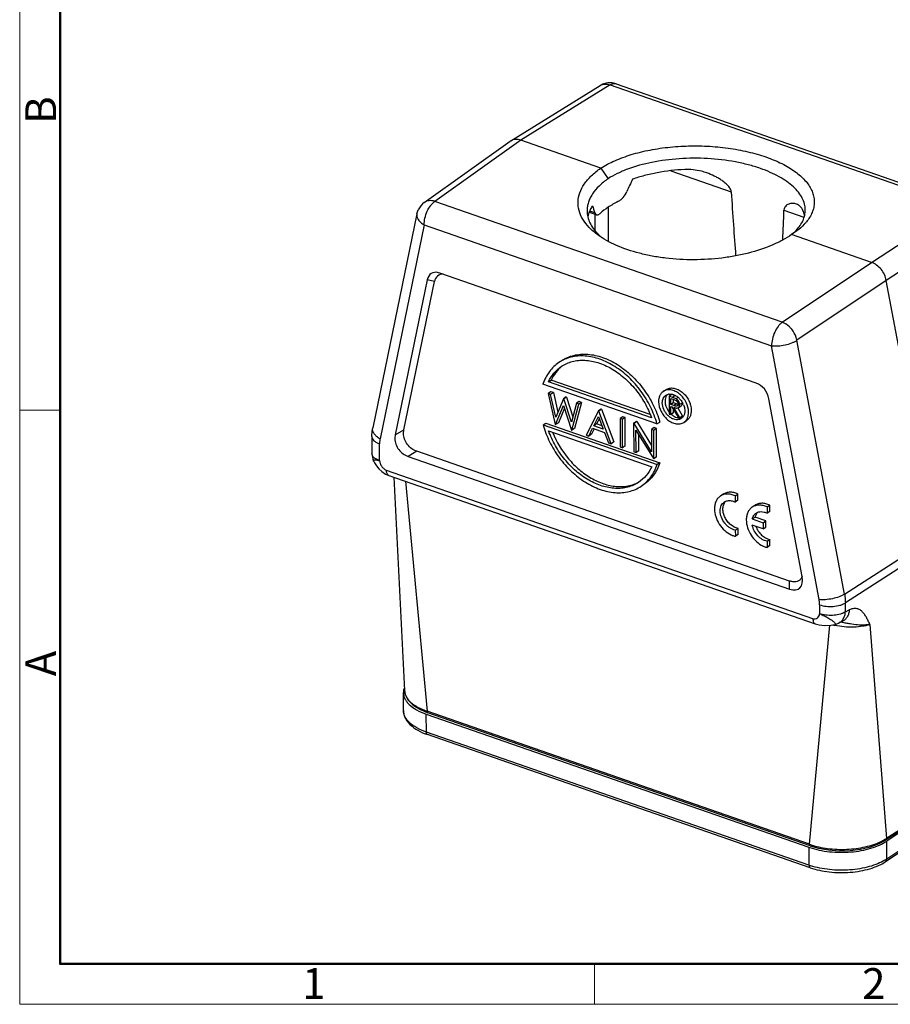
# Model space of a CAD drawing. Units: millimetres. Extents: x 1223 to 1520, y 481 to 691.
# Drawn here: x 1223 to 1298, y 481 to 565 of the extents above; entities that cross this region are included whole.
import ezdxf

# ---------------------------------------------------------------- set-up
doc = ezdxf.new("R2010")
doc.units = ezdxf.units.MM
doc.header["$LTSCALE"] = 65.395
doc.layers.get('0').update_dxf_attribs({"linetype": 'CONTINUOUS', "lineweight": 30})
doc.layers.add('Dim', color=3, linetype='CONTINUOUS', lineweight=15)
doc.layers.add('图框', color=7, linetype='CONTINUOUS', lineweight=20)
doc.styles.add('Romans字体', font='romans.shx', dxfattribs={"width": 0.75})

# ---------------------------------------------------------------- blocks, each defined once
blk = doc.blocks.new('A4图框-NEW')
at = {"layer": '图框', "color": 1, "lineweight": 18}
for p, q in [((833.413, 690.535), (833.413, 480.535)), ((833.413, 480.535), (1130.412, 480.535))]:
    blk.add_line(p, q, dxfattribs=at)
at = {"layer": '图框', "lineweight": 50}
for p, q in [((836.913, 484.018), (836.913, 675.021)), ((836.855, 484.035), (1126.929, 484.035))]:
    blk.add_line(p, q, dxfattribs=at)
at = {"layer": '图框', "color": 6}
for p, q in [((836.913, 531.714), (833.413, 531.714)), ((882.948, 484.035), (882.948, 480.535))]:
    blk.add_line(p, q, dxfattribs=at)
at = {"layer": '图框', "color": 6, "char_height": 2.652, "width": 2.55791, "attachment_point": 1, "rotation": 90, "style": 'Romans字体'}
for s, insert in [('B', (833.904, 556.375)), ('A', (833.904, 508.79))]:
    blk.add_mtext(s, dxfattribs=dict(at, insert=insert))
at = {"layer": '图框', "color": 6, "char_height": 2.652, "width": 2.55791, "attachment_point": 1, "style": 'Romans字体'}
for s, insert in [('1', (857.76, 483.652)), ('2', (906.025, 483.648))]:
    blk.add_mtext(s, dxfattribs=dict(at, insert=insert))

msp = doc.modelspace()

# ---------------------------------------------------------------- linework, layer by layer
at = {"color": 7, "linetype": 'Continuous'}
for p, q in [((1274.305, 559.827), (1304.251, 549.413)), ((1265.233, 554.904), (1272.937, 559.676)), ((1273.79, 559.729), (1266.091, 554.96)), ((1273.79, 559.729), (1303.737, 549.315)), ((1257.782, 549.61), (1265.191, 554.876)), ((1266.091, 554.96), (1258.687, 549.697)), ((1265.233, 554.904), (1265.191, 554.876)), ((1272.988, 552.561), (1266.091, 554.96)), ((1272.988, 552.561), (1273.615, 551.655)), ((1279.032, 552.332), (1284.228, 550.525)), ((1288.633, 539.282), (1258.687, 549.697)), ((1257.142, 548.629), (1257.253, 548.97)), ((1272.627, 548.537), (1272.005, 548.753)), ((1272.482, 548.714), (1272.057, 548.862)), ((1273.623, 549.18), (1273.621, 546.276)), ((1288.78, 548.942), (1290.502, 548.343)), ((1296.33, 544.444), (1303.737, 549.315)), ((1257.141, 548.629), (1253.337, 530.185)), ((1272.504, 547.184), (1272.505, 548.58)), ((1257.767, 547.68), (1253.962, 529.236)), ((1257.767, 547.68), (1287.713, 537.265)), ((1289.881, 547.152), (1289.434, 546.842)), ((1305.006, 547.764), (1297.6, 542.893)), ((1296.33, 544.444), (1289.434, 546.842)), ((1288.633, 539.282), (1296.33, 544.444)), ((1258.036, 542.944), (1255.279, 529.577)), ((1258.656, 542.786), (1258.036, 542.944)), ((1259.128, 543.525), (1259.015, 543.557)), ((1286.38, 534.047), (1259.128, 543.525)), ((1297.6, 542.893), (1289.902, 537.732)), ((1301.727, 520.839), (1297.6, 542.893)), ((1256.023, 530.023), (1258.656, 542.786)), ((1293.995, 515.865), (1289.902, 537.732)), ((1291.805, 515.398), (1287.713, 537.265)), ((1277.835, 530.537), (1268.007, 533.955)), ((1268.474, 534.142), (1268.71, 534.299)), ((1277.365, 531.05), (1268.474, 534.142)), ((1277.241, 531.332), (1268.71, 534.299)), ((1268.696, 533.306), (1268.46, 533.15)), ((1268.46, 533.15), (1269.072, 530.487)), ((1268.67, 533.077), (1268.46, 533.15)), ((1268.906, 533.233), (1268.67, 533.077)), ((1269.12, 531.123), (1268.67, 533.077)), ((1268.906, 533.233), (1268.696, 533.306)), ((1268.906, 533.233), (1269.295, 531.544)), ((1269.772, 532.694), (1269.12, 531.123)), ((1270.007, 532.85), (1269.772, 532.694)), ((1269.801, 532.684), (1269.772, 532.694)), ((1270.037, 532.84), (1269.801, 532.684)), ((1270.455, 530.671), (1269.801, 532.684)), ((1270.037, 532.84), (1270.007, 532.85)), ((1270.037, 532.84), (1270.584, 531.154)), ((1278.378, 533.329), (1278.613, 533.486)), ((1279.126, 533.071), (1278.89, 532.914)), ((1278.89, 532.914), (1278.896, 531.372)), ((1279.175, 532.815), (1278.89, 532.914)), ((1279.021, 532.198), (1279.019, 532.712)), ((1279.019, 532.712), (1279.285, 532.619)), ((1279.411, 532.972), (1279.126, 533.071)), ((1279.411, 532.972), (1279.175, 532.815)), ((1279.411, 532.972), (1279.437, 532.963)), ((1279.674, 532.8), (1279.498, 532.682)), ((1290.347, 517.382), (1287.479, 532.704)), ((1269.101, 530.477), (1269.783, 532.114)), ((1269.858, 531.884), (1269.336, 530.633)), ((1269.783, 532.114), (1270.471, 530)), ((1270.893, 532.304), (1270.455, 530.671)), ((1270.5, 529.99), (1271.101, 532.232)), ((1271.336, 532.388), (1270.736, 530.147)), ((1271.129, 532.46), (1270.893, 532.304)), ((1271.101, 532.232), (1270.893, 532.304)), ((1271.336, 532.388), (1271.101, 532.232)), ((1271.336, 532.388), (1271.129, 532.46)), ((1273.025, 531.801), (1272.79, 531.644)), ((1273.054, 531.791), (1272.819, 531.634)), ((1273.054, 531.791), (1273.025, 531.801)), ((1273.054, 531.791), (1274.108, 528.974)), ((1279.256, 532.354), (1279.021, 532.198)), ((1279.281, 532.105), (1279.021, 532.198)), ((1279.024, 531.328), (1279.021, 532.04)), ((1279.021, 532.04), (1279.125, 532.003)), ((1279.125, 532.003), (1279.65, 531.11)), ((1279.256, 532.354), (1279.255, 532.619)), ((1279.517, 532.261), (1279.256, 532.354)), ((1279.517, 532.261), (1279.281, 532.105)), ((1279.808, 531.055), (1279.283, 531.949)), ((1279.633, 531.91), (1280.044, 531.211)), ((1279.676, 531.935), (1279.912, 532.092)), ((1280.021, 532.348), (1279.786, 532.191)), ((1272.79, 531.644), (1271.726, 529.564)), ((1272.398, 530.367), (1272.804, 531.162)), ((1272.869, 530.986), (1272.633, 530.523)), ((1272.819, 531.634), (1272.79, 531.644)), ((1272.804, 531.162), (1273.206, 530.086)), ((1273.873, 528.817), (1272.819, 531.634)), ((1274.888, 531.153), (1274.653, 530.997)), ((1274.653, 530.997), (1274.662, 528.543)), ((1274.856, 530.926), (1274.653, 530.997)), ((1275.091, 531.082), (1274.856, 530.926)), ((1275.091, 531.082), (1274.888, 531.153)), ((1275.101, 528.628), (1275.091, 531.082)), ((1278.896, 531.372), (1279.024, 531.328)), ((1279.26, 531.484), (1279.024, 531.328)), ((1279.26, 531.484), (1279.258, 531.777)), ((1279.65, 531.11), (1279.808, 531.055)), ((1280.044, 531.211), (1279.808, 531.055)), ((1268.02, 530.449), (1268.256, 530.606)), ((1268.02, 530.449), (1277.849, 527.031)), ((1268.256, 530.606), (1278.084, 527.188)), ((1269.072, 530.487), (1269.101, 530.477)), ((1269.336, 530.633), (1269.101, 530.477)), ((1270.736, 530.147), (1270.5, 529.99)), ((1271.947, 529.487), (1272.288, 530.154)), ((1272.42, 530.108), (1272.183, 529.643)), ((1272.288, 530.154), (1273.314, 529.797)), ((1272.633, 530.523), (1272.398, 530.367)), ((1273.206, 530.086), (1272.398, 530.367)), ((1273.104, 530.36), (1272.633, 530.523)), ((1274.865, 528.472), (1274.856, 530.926)), ((1276.055, 530.747), (1275.819, 530.591)), ((1275.819, 530.591), (1275.829, 528.137)), ((1275.862, 530.576), (1275.819, 530.591)), ((1276.097, 530.733), (1275.862, 530.576)), ((1277.364, 528.125), (1275.862, 530.576)), ((1276.097, 530.733), (1276.055, 530.747)), ((1276.097, 530.733), (1277.362, 528.669)), ((1277.592, 530.212), (1277.357, 530.056)), ((1277.796, 530.142), (1277.56, 529.985)), ((1277.796, 530.142), (1277.592, 530.212)), ((1277.805, 527.688), (1277.796, 530.142)), ((1277.835, 530.537), (1278.071, 530.693)), ((1280.148, 530.664), (1280.384, 530.82)), ((1253.264, 529.433), (1253.269, 527.985)), ((1255.279, 529.577), (1256.023, 530.023)), ((1268.491, 529.936), (1277.381, 526.844)), ((1270.471, 530), (1270.5, 529.99)), ((1271.726, 529.564), (1271.947, 529.487)), ((1272.183, 529.643), (1271.947, 529.487)), ((1273.314, 529.797), (1273.652, 528.894)), ((1276.032, 528.066), (1276.024, 529.993)), ((1276.024, 529.993), (1277.523, 527.548)), ((1276.267, 528.223), (1276.262, 529.606)), ((1277.357, 530.056), (1277.364, 528.125)), ((1277.56, 529.985), (1277.357, 530.056)), ((1277.57, 527.532), (1277.56, 529.985)), ((1253.927, 527.366), (1253.922, 528.813)), ((1273.652, 528.894), (1273.873, 528.817)), ((1274.108, 528.974), (1273.873, 528.817)), ((1274.662, 528.543), (1274.865, 528.472)), ((1275.101, 528.628), (1274.865, 528.472)), ((1257.125, 528.175), (1256.38, 527.729)), ((1256.38, 527.729), (1289.257, 516.296)), ((1289.264, 516.998), (1257.125, 528.175)), ((1275.829, 528.137), (1276.032, 528.066)), ((1276.267, 528.223), (1276.032, 528.066)), ((1277.805, 527.688), (1277.57, 527.532)), ((1253.41, 527.335), (1253.41, 527.336)), ((1277.523, 527.548), (1277.57, 527.532)), ((1278.084, 527.188), (1277.849, 527.031)), ((1291.267, 513.75), (1254.517, 526.53)), ((1254.725, 526.088), (1291.476, 513.307)), ((1255.155, 525.938), (1256.062, 507.57)), ((1256.165, 525.587), (1258.028, 505.783)), ((1283.535, 524.473), (1283.299, 524.316)), ((1284.576, 524.331), (1284.811, 524.488)), ((1284.576, 524.331), (1284.578, 523.796)), ((1284.813, 523.952), (1284.811, 524.488)), ((1284.813, 523.952), (1284.578, 523.796)), ((1286.277, 523.516), (1286.042, 523.359)), ((1287.318, 523.374), (1287.554, 523.531)), ((1287.318, 523.374), (1287.32, 522.839)), ((1287.556, 522.995), (1287.554, 523.531)), ((1286.051, 522.34), (1286.287, 522.496)), ((1287.226, 522.17), (1286.287, 522.496)), ((1287.556, 522.995), (1287.32, 522.839)), ((1286.051, 522.34), (1286.99, 522.013)), ((1286.992, 521.483), (1286.052, 521.81)), ((1286.99, 522.013), (1287.226, 522.17)), ((1286.99, 522.013), (1286.992, 521.483)), ((1286.992, 521.483), (1287.228, 521.639)), ((1287.228, 521.639), (1287.226, 522.17)), ((1284.587, 521.376), (1284.823, 521.532)), ((1284.587, 521.376), (1284.589, 520.847)), ((1284.825, 521.003), (1284.589, 520.847)), ((1284.825, 521.003), (1284.823, 521.532)), ((1293.995, 515.865), (1301.727, 520.839)), ((1287.33, 520.419), (1287.565, 520.575)), ((1287.33, 520.419), (1287.332, 519.89)), ((1287.567, 520.046), (1287.332, 519.89)), ((1287.567, 520.046), (1287.565, 520.575)), ((1301.801, 520.085), (1294.068, 515.111)), ((1289.257, 516.296), (1289.264, 516.998)), ((1291.849, 514.946), (1291.852, 514.177)), ((1294.071, 514.342), (1294.068, 515.111)), ((1294.071, 514.342), (1294.406, 514.505)), ((1290.981, 494.323), (1292.724, 513.186)), ((1291.475, 513.307), (1291.476, 513.307)), ((1293.162, 513.245), (1293.161, 513.245)), ((1293.831, 513.528), (1293.495, 513.364)), ((1293.63, 513.446), (1293.495, 513.364)), ((1296.186, 513.258), (1297.603, 494.815)), ((1255.981, 505.846), (1255.975, 507.389)), ((1256.062, 507.572), (1256.062, 507.566)), ((1257.445, 505.92), (1258.09, 505.65)), ((1257.949, 505.53), (1290.929, 494.061)), ((1257.955, 503.988), (1257.949, 505.53)), ((1290.981, 494.323), (1258.028, 505.783)), ((1291.044, 494.19), (1258.09, 505.65)), ((1290.935, 492.518), (1257.955, 503.988)), ((1291.039, 492.297), (1258.059, 503.767)), ((1297.539, 492.825), (1305.781, 498.3)), ((1303.01, 498.159), (1297.635, 494.588)), ((1305.883, 498.52), (1297.641, 493.046)), ((1301.825, 497.426), (1297.541, 494.682)), ((1301.888, 497.56), (1297.603, 494.815)), ((1296.986, 494.383), (1297.541, 494.682)), ((1297.641, 493.046), (1297.635, 494.588)), ((1290.929, 494.061), (1290.935, 492.518))]:
    msp.add_line(p, q, dxfattribs=at)
for points in [[(1253.41, 527.336), (1253.498, 527.164), (1253.659, 526.917), (1253.863, 526.672), (1254.122, 526.429), (1254.444, 526.212), (1254.726, 526.087)], [(1291.475, 513.307), (1291.802, 513.222), (1292.312, 513.171), (1292.818, 513.189), (1293.162, 513.245)], [(1256.062, 507.572), (1256.118, 507.252), (1256.372, 506.759)], [(1256.372, 506.759), (1256.821, 506.309), (1257.445, 505.92)], [(1291.044, 494.19), (1291.749, 493.987), (1292.629, 493.833), (1293.55, 493.767), (1294.48, 493.791), (1295.384, 493.904), (1296.229, 494.103), (1296.986, 494.383)]]:
    msp.add_lwpolyline(points, dxfattribs=at)
for centre, radius, start, end in [((1273.779, 558.316), 1.6, 87.52027, 121.77477), ((1273.778, 558.308), 1.608, 70.86799, 87.473), ((1258.708, 548.306), 1.6, 125.40129, 155.47774), ((1286.435, 553.837), 14.864, 197.7034, 200.16173), ((1271.511, 533.137), 3.014, 126.81217, 128.90449), ((1279.214, 532.609), 0.665, 143.06187, 147.07303), ((1279.195, 532.624), 0.64, 138.04625, 143.05864), ((1278.958, 532.408), 0.693, 95.37301, 100.73526), ((1278.949, 532.189), 0.913, 78.59653, 79.35213), ((1278.847, 531.897), 1.223, 62.35788, 63.50371), ((1278.709, 531.68), 1.48, 50.13529, 52.51931), ((1278.687, 531.653), 1.515, 48.81127, 50.13818), ((1278.582, 531.541), 1.668, 26.53161, 29.26689), ((1278.617, 531.558), 1.629, 22.075, 26.5365), ((1280.078, 532.499), 1.52, 228.63096, 229.77669), ((1280.058, 532.476), 1.49, 229.77427, 231.93039), ((1279.812, 531.956), 0.909, 258.7554, 259.67668), ((1279.8, 531.772), 0.724, 271.27134, 277.98387), ((1279.594, 531.499), 0.603, 294.8057, 303.56154), ((1253.861, 530.077), 0.534, 168.36273, 171.2563), ((1254.868, 527.991), 1.599, 180.21075, 204.22723), ((1254.573, 529.226), 1.969, 247.45845, 250.84297), ((1254.796, 526.29), 0.214, 247.84646, 250.82824), ((1284.306, 523.34), 0.762, 143.19413, 144.2146), ((1284.29, 523.353), 0.741, 135.86326, 143.2163), ((1292.586, 516.292), 2.239, 250.8721, 253.97994), ((1294.363, 518.635), 5.59, 255.9282, 257.42587), ((1292.794, 514.802), 1.6, 283.25921, 284.41132), ((1292.793, 514.806), 1.604, 284.42611, 295.97222), ((1292.131, 505.84), 7.778, 78.10251, 78.43303), ((1291.373, 502.25), 11.448, 77.70874, 78.09585), ((1257.102, 507.392), 1.127, 169.98677, 180.17448), ((1257.179, 507.378), 1.205, 162.23783, 169.93554), ((1260.029, 511.63), 6.18, 250.71486, 251.10302), ((1295.299, 498.409), 4.269, 298.00713, 301.17098), ((1295.525, 498.031), 3.829, 301.2126, 302.87284), ((1292.998, 500.01), 6.299, 250.82549, 251.48211), ((1293.072, 500.241), 6.277, 250.54689, 250.93232), ((1293.134, 500.441), 6.486, 250.98452, 251.43872), ((1293.201, 500.64), 6.696, 251.44263, 252.65732), ((1295.604, 496.115), 3.683, 300.69127, 303.57817), ((1293.047, 498.594), 6.432, 250.83431, 252.20647)]:
    msp.add_arc(centre, radius, start, end, dxfattribs=at)
for centre, major_axis, ratio, start_param, end_param in [((1281.235, 543.511), (5.325, 17.994), 0.428317, 1.234373, 1.298373), ((1279.485, 996.524), (-7.402, 468.292), 0.016133, -3.45165, -3.410451), ((1279.485, 996.524), (-7.402, 468.292), 0.016133, -2.86234, -2.843331), ((1259.436, 541.8), (-1.059, 1.687), 0.568614, -0.535591, 0.535537), ((1260.056, 541.643), (-1.059, 1.687), 0.568614, -0.35787, 0.535537), ((1286.084, 532.533), (-0.591, 1.506), 0.861971, -1.789242, -0.636446), ((1288.79, 518.075), (-1.308, 1.725), 0.52455, -3.808844, -2.332254)]:
    msp.add_ellipse(centre, major_axis=major_axis, ratio=ratio, start_param=start_param, end_param=end_param, dxfattribs=at)
for points, knots in [([(1272.937, 559.676), (1272.995, 559.712), (1273.125, 559.771), (1273.416, 559.822), (1273.646, 559.781), (1273.79, 559.729)], [0, 0, 0, 0, 0.234519, 0.4763, 1, 1, 1, 1]), ([(1273.79, 559.729), (1273.834, 559.757), (1273.92, 559.803), (1274.054, 559.846), (1274.184, 559.856), (1274.267, 559.84), (1274.305, 559.827)], [0, 0, 0, 0, 0.28419, 0.541405, 0.776709, 1, 1, 1, 1]), ([(1266.091, 554.96), (1265.945, 555.011), (1265.714, 555.051), (1265.421, 554.999), (1265.292, 554.941), (1265.233, 554.904)], [0, 0, 0, 0, 0.524754, 0.766405, 1, 1, 1, 1]), ([(1272.988, 552.561), (1273.371, 552.806), (1274.229, 553.251), (1275.658, 553.768), (1277.263, 554.155), (1278.992, 554.404), (1280.793, 554.504), (1282.608, 554.453), (1284.378, 554.252), (1286.048, 553.907), (1287.565, 553.432), (1288.883, 552.837), (1289.962, 552.145), (1290.66, 551.471), (1291.049, 550.9), (1291.251, 550.476), (1291.37, 550.044), (1291.405, 549.607), (1291.355, 549.172), (1291.173, 548.584), (1290.915, 548.18), (1290.71, 547.932)], [0, 0, 0, 0, 0.060415, 0.127975, 0.201549, 0.279521, 0.360019, 0.441051, 0.520553, 0.596591, 0.667404, 0.731568, 0.788222, 0.837213, 0.859192, 0.879793, 0.899396, 0.918492, 0.937616, 0.957292, 1, 1, 1, 1]), ([(1277.389, 553.059), (1276.681, 552.916), (1275.663, 552.641), (1274.418, 552.117), (1273.868, 551.816), (1273.615, 551.655)], [0, 0, 0, 0, 0.535822, 0.777942, 1, 1, 1, 1]), ([(1286.748, 552.533), (1286.405, 552.652), (1285.692, 552.866), (1284.181, 553.2), (1282.593, 553.385), (1280.972, 553.426), (1279.361, 553.369), (1278.166, 553.215), (1277.389, 553.059)], [0, 0, 0, 0, 0.114801, 0.235707, 0.489683, 0.619613, 0.749133, 1, 1, 1, 1]), ([(1272.744, 546.804), (1272.473, 547.001), (1271.987, 547.414), (1271.423, 548.128), (1271.083, 548.892), (1270.993, 549.685), (1271.153, 550.476), (1271.556, 551.236), (1272.18, 551.949), (1272.7, 552.363), (1272.988, 552.561)], [0, 0, 0, 0, 0.141944, 0.268435, 0.382952, 0.491407, 0.601306, 0.719738, 0.851792, 1, 1, 1, 1]), ([(1280.221, 552.447), (1279.428, 552.404), (1278.26, 552.269), (1276.764, 551.937), (1276.057, 551.723), (1275.717, 551.604)], [0, 0, 0, 0, 0.518185, 0.765167, 1, 1, 1, 1]), ([(1282.127, 552.152), (1281.974, 552.205), (1281.357, 552.392), (1280.703, 552.474), (1280.221, 552.447)], [0, 0, 0, 0, 0.250791, 1, 1, 1, 1]), ([(1284.228, 550.525), (1284.221, 550.633), (1284.157, 550.792), (1284.029, 550.973), (1283.877, 551.145), (1283.66, 551.338), (1283.378, 551.542), (1283.081, 551.724), (1282.669, 551.941), (1282.346, 552.075), (1282.127, 552.152)], [0, 0, 0, 0, 0.117277, 0.178998, 0.241433, 0.367278, 0.493684, 0.620253, 0.746879, 1, 1, 1, 1]), ([(1290.613, 548.957), (1290.613, 549.13), (1290.566, 549.487), (1290.362, 550.006), (1290.032, 550.506), (1289.582, 550.982), (1289.019, 551.43), (1288.351, 551.843), (1287.586, 552.218), (1287.036, 552.432), (1286.748, 552.533)], [0, 0, 0, 0, 0.093292, 0.19117, 0.297213, 0.413764, 0.542215, 0.683064, 0.835926, 1, 1, 1, 1]), ([(1273.615, 551.655), (1273.341, 551.465), (1272.847, 551.068), (1272.346, 550.479), (1272.066, 549.989), (1271.92, 549.625), (1271.833, 549.256), (1271.814, 549.007), (1271.814, 548.884)], [0, 0, 0, 0, 0.291827, 0.55088, 0.669919, 0.783331, 0.892742, 1, 1, 1, 1]), ([(1274.468, 549.675), (1274.547, 549.714), (1274.704, 549.818), (1274.991, 550.093), (1275.162, 550.357), (1275.244, 550.549)], [0, 0, 0, 0, 0.223107, 0.471252, 1, 1, 1, 1]), ([(1258.687, 549.697), (1258.606, 549.724), (1258.443, 549.763), (1258.2, 549.77), (1257.975, 549.721), (1257.841, 549.652), (1257.782, 549.61)], [0, 0, 0, 0, 0.272577, 0.52757, 0.767856, 1, 1, 1, 1]), ([(1258.033, 548.842), (1258.114, 549.02), (1258.257, 549.268), (1258.494, 549.543), (1258.622, 549.652), (1258.687, 549.697)], [0, 0, 0, 0, 0.539976, 0.78254, 1, 1, 1, 1]), ([(1274.468, 549.675), (1274.178, 549.53), (1273.64, 549.224), (1273.146, 548.849), (1272.929, 548.652)], [0, 0, 0, 0, 0.52548, 1, 1, 1, 1]), ([(1257.767, 547.68), (1257.766, 547.874), (1257.818, 548.274), (1257.947, 548.655), (1258.033, 548.842)], [0, 0, 0, 0, 0.485047, 1, 1, 1, 1]), ([(1271.814, 548.884), (1271.815, 548.708), (1271.858, 548.347), (1272.047, 547.821), (1272.356, 547.314), (1272.625, 547.006), (1272.775, 546.857)], [0, 0, 0, 0, 0.230389, 0.46913, 0.723878, 1, 1, 1, 1]), ([(1271.992, 548.788), (1271.979, 548.757), (1271.932, 548.633), (1271.894, 548.506), (1271.872, 548.409)], [0, 0, 0, 0, 0.253948, 1, 1, 1, 1]), ([(1272.275, 549.317), (1272.246, 549.274), (1272.138, 549.105), (1272.047, 548.926), (1271.992, 548.788)], [0, 0, 0, 0, 0.257721, 1, 1, 1, 1]), ([(1289.845, 549.468), (1289.756, 549.498), (1289.612, 549.524), (1289.417, 549.519), (1289.264, 549.492), (1289.109, 549.439), (1288.956, 549.345), (1288.818, 549.181), (1288.783, 549.027), (1288.78, 548.942)], [0, 0, 0, 0, 0.205357, 0.313248, 0.425606, 0.543874, 0.670343, 0.8141, 1, 1, 1, 1]), ([(1289.838, 547.204), (1289.961, 547.335), (1290.18, 547.605), (1290.43, 548.045), (1290.581, 548.497), (1290.614, 548.806), (1290.613, 548.957)], [0, 0, 0, 0, 0.275299, 0.529695, 0.768775, 1, 1, 1, 1]), ([(1290.419, 548.901), (1290.388, 548.972), (1290.319, 549.104), (1290.182, 549.269), (1290.023, 549.392), (1289.905, 549.447), (1289.845, 549.468)], [0, 0, 0, 0, 0.281406, 0.533352, 0.769081, 1, 1, 1, 1]), ([(1290.57, 548.429), (1290.562, 548.469), (1290.524, 548.63), (1290.469, 548.786), (1290.419, 548.901)], [0, 0, 0, 0, 0.246018, 1, 1, 1, 1]), ([(1257.141, 548.629), (1257.133, 548.589), (1257.126, 548.506), (1257.149, 548.332), (1257.255, 548.109), (1257.473, 547.872), (1257.662, 547.741), (1257.767, 547.68)], [0, 0, 0, 0, 0.101042, 0.205385, 0.433645, 0.698485, 1, 1, 1, 1]), ([(1272.482, 548.714), (1272.49, 548.692), (1272.508, 548.651), (1272.541, 548.598), (1272.581, 548.559), (1272.612, 548.542), (1272.628, 548.537)], [0, 0, 0, 0, 0.299717, 0.560633, 0.789766, 1, 1, 1, 1]), ([(1272.628, 548.537), (1272.649, 548.53), (1272.697, 548.524), (1272.772, 548.544), (1272.852, 548.588), (1272.903, 548.629), (1272.929, 548.652)], [0, 0, 0, 0, 0.196395, 0.418312, 0.683916, 1, 1, 1, 1]), ([(1290.71, 547.932), (1290.653, 547.863), (1290.401, 547.579), (1290.113, 547.328), (1289.881, 547.152)], [0, 0, 0, 0, 0.236187, 1, 1, 1, 1]), ([(1289.508, 546.886), (1289.537, 546.911), (1289.651, 547.013), (1289.76, 547.121), (1289.838, 547.204)], [0, 0, 0, 0, 0.256354, 1, 1, 1, 1]), ([(1289.434, 546.842), (1289.184, 546.669), (1288.643, 546.341), (1287.426, 545.758), (1286.062, 545.31), (1284.598, 544.988), (1283.024, 544.745), (1281.008, 544.623), (1278.997, 544.735), (1277.437, 544.971), (1276.003, 545.286), (1274.672, 545.726), (1273.498, 546.306), (1272.981, 546.632), (1272.744, 546.804)], [0, 0, 0, 0, 0.05213, 0.108349, 0.231478, 0.297462, 0.365487, 0.504743, 0.643319, 0.710496, 0.775328, 0.895391, 0.949782, 1, 1, 1, 1]), ([(1272.775, 546.857), (1272.799, 546.833), (1272.898, 546.736), (1273.001, 546.643), (1273.082, 546.576)], [0, 0, 0, 0, 0.245088, 1, 1, 1, 1]), ([(1297.6, 542.893), (1297.568, 543.065), (1297.453, 543.406), (1297.165, 543.858), (1296.787, 544.223), (1296.485, 544.39), (1296.33, 544.444)], [0, 0, 0, 0, 0.251359, 0.511232, 0.765033, 1, 1, 1, 1]), ([(1288.633, 539.282), (1288.568, 539.238), (1288.441, 539.129), (1288.203, 538.854), (1287.957, 538.426), (1287.764, 537.86), (1287.712, 537.459), (1287.713, 537.265)], [0, 0, 0, 0, 0.103338, 0.218623, 0.475275, 0.745441, 1, 1, 1, 1]), ([(1289.443, 538.684), (1289.386, 538.753), (1289.158, 539.001), (1288.867, 539.198), (1288.633, 539.282)], [0, 0, 0, 0, 0.264691, 1, 1, 1, 1]), ([(1289.902, 537.732), (1289.885, 537.816), (1289.793, 538.159), (1289.613, 538.476), (1289.443, 538.684)], [0, 0, 0, 0, 0.242431, 1, 1, 1, 1]), ([(1287.713, 537.265), (1287.8, 537.255), (1287.983, 537.244), (1288.371, 537.255), (1288.867, 537.327), (1289.345, 537.462), (1289.685, 537.606), (1289.835, 537.688), (1289.902, 537.732)], [0, 0, 0, 0, 0.115359, 0.241878, 0.511779, 0.775432, 0.894441, 1, 1, 1, 1]), ([(1277.835, 530.537), (1277.696, 531.038), (1277.313, 532.026), (1276.487, 533.383), (1275.446, 534.565), (1274.25, 535.502), (1272.969, 536.138), (1271.865, 536.386), (1271.023, 536.388), (1270.433, 536.296), (1269.882, 536.112), (1269.544, 535.929), (1269.387, 535.824)], [0, 0, 0, 0, 0.137559, 0.278233, 0.417716, 0.551857, 0.677421, 0.792832, 0.84703, 0.899238, 0.95, 1, 1, 1, 1]), ([(1269.622, 535.981), (1269.78, 536.085), (1270.117, 536.268), (1270.669, 536.452), (1271.259, 536.544), (1272.101, 536.543), (1273.204, 536.295), (1274.485, 535.659), (1275.681, 534.721), (1276.723, 533.539), (1277.549, 532.183), (1277.931, 531.195), (1278.071, 530.693)], [0, 0, 0, 0, 0.05, 0.100762, 0.152971, 0.207169, 0.32258, 0.448144, 0.582284, 0.721767, 0.862441, 1, 1, 1, 1]), ([(1269.387, 535.824), (1269.228, 535.719), (1268.927, 535.478), (1268.542, 535.038), (1268.228, 534.526), (1268.072, 534.15), (1268.007, 533.955)], [0, 0, 0, 0, 0.241261, 0.486224, 0.738357, 1, 1, 1, 1]), ([(1268.474, 534.142), (1268.601, 534.416), (1268.918, 534.927), (1269.365, 535.33), (1269.608, 535.491)], [0, 0, 0, 0, 0.509631, 1, 1, 1, 1]), ([(1269.618, 535.483), (1269.427, 535.328), (1269.075, 534.964), (1268.817, 534.53), (1268.71, 534.299)], [0, 0, 0, 0, 0.490837, 1, 1, 1, 1]), ([(1269.608, 535.491), (1269.748, 535.584), (1270.048, 535.749), (1270.538, 535.919), (1271.062, 536.011), (1271.808, 536.029), (1272.79, 535.841), (1273.941, 535.322), (1275.032, 534.537), (1276.005, 533.531), (1276.808, 532.358), (1277.207, 531.494), (1277.365, 531.05)], [0, 0, 0, 0, 0.050202, 0.101102, 0.153328, 0.207397, 0.322121, 0.446619, 0.579763, 0.718856, 0.860251, 1, 1, 1, 1]), ([(1278.614, 533.486), (1278.705, 533.547), (1278.925, 533.633), (1279.291, 533.628), (1279.668, 533.501), (1280.027, 533.266), (1280.342, 532.942), (1280.664, 532.439), (1280.791, 531.993), (1280.792, 531.703)], [0, 0, 0, 0, 0.10038, 0.208185, 0.327369, 0.457682, 0.595675, 0.736086, 1, 1, 1, 1]), ([(1278.378, 533.329), (1278.313, 533.286), (1278.194, 533.179), (1278.063, 532.968), (1277.985, 532.718), (1277.969, 532.539), (1277.97, 532.446)], [0, 0, 0, 0, 0.230525, 0.470067, 0.725667, 1, 1, 1, 1]), ([(1278.293, 532.334), (1278.293, 532.403), (1278.305, 532.538), (1278.363, 532.725), (1278.461, 532.883), (1278.551, 532.964), (1278.599, 532.996)], [0, 0, 0, 0, 0.274342, 0.529939, 0.769478, 1, 1, 1, 1]), ([(1280.556, 531.547), (1280.555, 531.836), (1280.429, 532.283), (1280.107, 532.785), (1279.791, 533.109), (1279.433, 533.344), (1279.056, 533.472), (1278.69, 533.476), (1278.47, 533.39), (1278.378, 533.329)], [0, 0, 0, 0, 0.263902, 0.404305, 0.542297, 0.672615, 0.791804, 0.899614, 1, 1, 1, 1]), ([(1278.656, 532.97), (1278.613, 532.903), (1278.547, 532.746), (1278.528, 532.578), (1278.529, 532.49)], [0, 0, 0, 0, 0.477502, 1, 1, 1, 1]), ([(1278.599, 532.996), (1278.616, 533.007), (1278.688, 533.05), (1278.768, 533.077), (1278.829, 533.088)], [0, 0, 0, 0, 0.247471, 1, 1, 1, 1]), ([(1278.893, 533.097), (1278.911, 533.099), (1278.986, 533.103), (1279.062, 533.096), (1279.118, 533.086)], [0, 0, 0, 0, 0.242891, 1, 1, 1, 1]), ([(1279.129, 533.084), (1279.14, 533.082), (1279.181, 533.073), (1279.222, 533.061), (1279.252, 533.05)], [0, 0, 0, 0, 0.245906, 1, 1, 1, 1]), ([(1279.498, 532.682), (1279.446, 532.712), (1279.339, 532.757), (1279.229, 532.796), (1279.175, 532.815)], [0, 0, 0, 0, 0.506468, 1, 1, 1, 1]), ([(1279.252, 533.05), (1279.264, 533.046), (1279.312, 533.029), (1279.358, 533.009), (1279.393, 532.991)], [0, 0, 0, 0, 0.245614, 1, 1, 1, 1]), ([(1279.415, 532.98), (1279.431, 532.971), (1279.499, 532.934), (1279.564, 532.89), (1279.61, 532.855)], [0, 0, 0, 0, 0.244928, 1, 1, 1, 1]), ([(1279.786, 532.191), (1279.785, 532.214), (1279.783, 532.262), (1279.768, 532.332), (1279.744, 532.403), (1279.697, 532.494), (1279.634, 532.576), (1279.559, 532.642), (1279.518, 532.67), (1279.498, 532.682)], [0, 0, 0, 0, 0.116456, 0.238179, 0.364397, 0.493651, 0.752256, 0.87822, 1, 1, 1, 1]), ([(1279.685, 532.794), (1279.72, 532.763), (1279.855, 532.633), (1279.968, 532.48), (1280.037, 532.357)], [0, 0, 0, 0, 0.246719, 1, 1, 1, 1]), ([(1277.97, 532.446), (1277.971, 532.156), (1278.097, 531.71), (1278.419, 531.207), (1278.735, 530.883), (1279.094, 530.648), (1279.47, 530.521), (1279.837, 530.516), (1280.056, 530.602), (1280.148, 530.663)], [0, 0, 0, 0, 0.263902, 0.404305, 0.542297, 0.672615, 0.791804, 0.899614, 1, 1, 1, 1]), ([(1279.722, 530.909), (1279.646, 530.892), (1279.48, 530.884), (1279.231, 530.947), (1278.985, 531.076), (1278.758, 531.265), (1278.563, 531.499), (1278.368, 531.846), (1278.294, 532.142), (1278.293, 532.334)], [0, 0, 0, 0, 0.103622, 0.216715, 0.339894, 0.471306, 0.607454, 0.743987, 1, 1, 1, 1]), ([(1278.529, 532.49), (1278.529, 532.409), (1278.566, 532.069), (1278.728, 531.747), (1278.893, 531.546)], [0, 0, 0, 0, 0.236736, 1, 1, 1, 1]), ([(1279.586, 532.08), (1279.567, 532.067), (1279.517, 532.052), (1279.44, 532.059), (1279.361, 532.079), (1279.308, 532.096), (1279.281, 532.105)], [0, 0, 0, 0, 0.226264, 0.471688, 0.732307, 1, 1, 1, 1]), ([(1279.283, 531.949), (1279.317, 531.937), (1279.378, 531.918), (1279.464, 531.9), (1279.562, 531.892), (1279.637, 531.91), (1279.676, 531.935)], [0, 0, 0, 0, 0.270072, 0.466131, 0.654256, 1, 1, 1, 1]), ([(1279.285, 532.619), (1279.328, 532.604), (1279.413, 532.572), (1279.518, 532.515), (1279.584, 532.442), (1279.624, 532.377), (1279.647, 532.319), (1279.657, 532.271), (1279.658, 532.247), (1279.658, 532.236)], [0, 0, 0, 0, 0.23335, 0.479718, 0.612148, 0.746251, 0.877186, 0.939771, 1, 1, 1, 1]), ([(1279.517, 532.261), (1279.528, 532.257), (1279.574, 532.242), (1279.62, 532.229), (1279.656, 532.221)], [0, 0, 0, 0, 0.254108, 1, 1, 1, 1]), ([(1279.658, 532.236), (1279.657, 532.22), (1279.656, 532.188), (1279.638, 532.131), (1279.609, 532.095), (1279.586, 532.08)], [0, 0, 0, 0, 0.275996, 0.532763, 1, 1, 1, 1]), ([(1279.676, 531.935), (1279.694, 531.948), (1279.728, 531.979), (1279.763, 532.041), (1279.783, 532.113), (1279.785, 532.165), (1279.786, 532.191)], [0, 0, 0, 0, 0.229163, 0.468897, 0.725358, 1, 1, 1, 1]), ([(1280.021, 532.348), (1280.021, 532.321), (1280.019, 532.27), (1279.998, 532.197), (1279.964, 532.136), (1279.93, 532.104), (1279.912, 532.092)], [0, 0, 0, 0, 0.274642, 0.531103, 0.770837, 1, 1, 1, 1]), ([(1280.127, 532.171), (1280.144, 532.129), (1280.202, 531.964), (1280.233, 531.788), (1280.233, 531.659)], [0, 0, 0, 0, 0.260575, 1, 1, 1, 1]), ([(1279.14, 531.303), (1279.178, 531.273), (1279.328, 531.167), (1279.502, 531.091), (1279.635, 531.065)], [0, 0, 0, 0, 0.265332, 1, 1, 1, 1]), ([(1279.649, 531.062), (1279.662, 531.06), (1279.711, 531.052), (1279.762, 531.048), (1279.799, 531.048)], [0, 0, 0, 0, 0.25532, 1, 1, 1, 1]), ([(1279.846, 530.952), (1279.837, 530.947), (1279.796, 530.93), (1279.754, 530.917), (1279.722, 530.909)], [0, 0, 0, 0, 0.247842, 1, 1, 1, 1]), ([(1279.901, 531.055), (1279.913, 531.057), (1279.961, 531.065), (1280.009, 531.079), (1280.043, 531.092)], [0, 0, 0, 0, 0.25381, 1, 1, 1, 1]), ([(1280.081, 531.143), (1280.07, 531.129), (1280.025, 531.074), (1279.971, 531.026), (1279.927, 530.997)], [0, 0, 0, 0, 0.253685, 1, 1, 1, 1]), ([(1280.233, 531.659), (1280.233, 531.564), (1280.212, 531.381), (1280.132, 531.213), (1280.081, 531.143)], [0, 0, 0, 0, 0.524389, 1, 1, 1, 1]), ([(1280.148, 530.663), (1280.213, 530.706), (1280.333, 530.814), (1280.463, 531.025), (1280.541, 531.275), (1280.557, 531.454), (1280.556, 531.547)], [0, 0, 0, 0, 0.230525, 0.470067, 0.725667, 1, 1, 1, 1]), ([(1280.792, 531.703), (1280.792, 531.61), (1280.777, 531.431), (1280.698, 531.181), (1280.568, 530.971), (1280.448, 530.863), (1280.384, 530.82)], [0, 0, 0, 0, 0.274342, 0.529939, 0.769478, 1, 1, 1, 1]), ([(1253.264, 529.433), (1253.263, 529.496), (1253.269, 529.748), (1253.299, 530), (1253.337, 530.185)], [0, 0, 0, 0, 0.251876, 1, 1, 1, 1]), ([(1253.962, 529.236), (1253.86, 529.295), (1253.676, 529.422), (1253.461, 529.653), (1253.334, 529.902), (1253.32, 530.078), (1253.333, 530.158)], [0, 0, 0, 0, 0.30063, 0.565816, 0.795326, 1, 1, 1, 1]), ([(1268.02, 530.449), (1268.159, 529.948), (1268.542, 528.96), (1269.368, 527.604), (1270.41, 526.421), (1271.606, 525.484), (1272.886, 524.848), (1273.99, 524.6), (1274.832, 524.598), (1275.422, 524.69), (1275.974, 524.874), (1276.311, 525.057), (1276.468, 525.162)], [0, 0, 0, 0, 0.137559, 0.278233, 0.417716, 0.551857, 0.677421, 0.792832, 0.84703, 0.899238, 0.95, 1, 1, 1, 1]), ([(1253.264, 529.433), (1253.264, 529.402), (1253.272, 529.34), (1253.32, 529.215), (1253.442, 529.066), (1253.655, 528.92), (1253.827, 528.846), (1253.922, 528.813)], [0, 0, 0, 0, 0.095086, 0.194338, 0.417228, 0.685386, 1, 1, 1, 1]), ([(1255.279, 529.577), (1255.274, 529.553), (1255.256, 529.451), (1255.248, 529.348), (1255.248, 529.27)], [0, 0, 0, 0, 0.243596, 1, 1, 1, 1]), ([(1255.248, 529.27), (1255.248, 529.19), (1255.263, 529.024), (1255.345, 528.691), (1255.554, 528.299), (1255.927, 527.938), (1256.229, 527.782), (1256.38, 527.729)], [0, 0, 0, 0, 0.119222, 0.244472, 0.505749, 0.762914, 1, 1, 1, 1]), ([(1255.992, 529.716), (1255.992, 529.743), (1255.995, 529.846), (1256.008, 529.948), (1256.023, 530.023)], [0, 0, 0, 0, 0.256791, 1, 1, 1, 1]), ([(1257.125, 528.175), (1256.973, 528.228), (1256.671, 528.384), (1256.298, 528.744), (1256.089, 529.137), (1256.008, 529.47), (1255.992, 529.636), (1255.992, 529.716)], [0, 0, 0, 0, 0.237077, 0.494231, 0.755498, 0.880734, 1, 1, 1, 1]), ([(1276.248, 525.495), (1276.107, 525.402), (1275.807, 525.237), (1275.317, 525.067), (1274.794, 524.975), (1274.047, 524.957), (1273.065, 525.145), (1271.914, 525.664), (1270.823, 526.449), (1269.85, 527.455), (1269.048, 528.628), (1268.649, 529.492), (1268.491, 529.936)], [0, 0, 0, 0, 0.050202, 0.101102, 0.153328, 0.207397, 0.322121, 0.446619, 0.579763, 0.718856, 0.860251, 1, 1, 1, 1]), ([(1268.834, 529.808), (1269.164, 528.984), (1269.865, 527.824), (1271.097, 526.578), (1272.122, 525.843), (1273.201, 525.341), (1274.285, 525.1), (1275.165, 525.132), (1275.806, 525.302), (1276.103, 525.432), (1276.243, 525.508)], [0, 0, 0, 0, 0.279964, 0.418359, 0.551087, 0.675775, 0.791331, 0.898411, 0.949682, 1, 1, 1, 1]), ([(1253.962, 529.236), (1253.956, 529.202), (1253.931, 529.062), (1253.921, 528.92), (1253.922, 528.813)], [0, 0, 0, 0, 0.243388, 1, 1, 1, 1]), ([(1253.558, 527.546), (1253.514, 527.576), (1253.435, 527.639), (1253.342, 527.748), (1253.283, 527.864), (1253.269, 527.946), (1253.269, 527.985)], [0, 0, 0, 0, 0.292198, 0.551147, 0.783284, 1, 1, 1, 1]), ([(1253.41, 527.336), (1253.404, 527.348), (1253.397, 527.371), (1253.407, 527.406), (1253.437, 527.43), (1253.483, 527.443), (1253.544, 527.446), (1253.621, 527.439), (1253.711, 527.423), (1253.775, 527.408), (1253.809, 527.4)], [0, 0, 0, 0, 0.079347, 0.142775, 0.214272, 0.308553, 0.433763, 0.592157, 0.782336, 1, 1, 1, 1]), ([(1253.819, 527.407), (1253.795, 527.417), (1253.704, 527.457), (1253.618, 527.505), (1253.558, 527.546)], [0, 0, 0, 0, 0.264822, 1, 1, 1, 1]), ([(1253.809, 527.4), (1253.819, 527.397), (1253.858, 527.387), (1253.898, 527.375), (1253.927, 527.366)], [0, 0, 0, 0, 0.240113, 1, 1, 1, 1]), ([(1253.927, 527.366), (1253.93, 527.282), (1253.978, 527.104), (1254.111, 526.864), (1254.29, 526.659), (1254.44, 526.557), (1254.517, 526.53)], [0, 0, 0, 0, 0.237701, 0.504679, 0.768998, 1, 1, 1, 1]), ([(1277.381, 526.844), (1277.254, 526.57), (1276.937, 526.059), (1276.49, 525.656), (1276.248, 525.495)], [0, 0, 0, 0, 0.509631, 1, 1, 1, 1]), ([(1276.468, 525.162), (1276.627, 525.267), (1276.928, 525.508), (1277.313, 525.948), (1277.627, 526.46), (1277.783, 526.836), (1277.849, 527.031)], [0, 0, 0, 0, 0.241261, 0.486224, 0.738357, 1, 1, 1, 1]), ([(1278.084, 527.188), (1278.019, 526.992), (1277.863, 526.616), (1277.548, 526.105), (1277.163, 525.665), (1276.862, 525.423), (1276.704, 525.318)], [0, 0, 0, 0, 0.261642, 0.513775, 0.758739, 1, 1, 1, 1]), ([(1254.715, 526.092), (1254.684, 526.104), (1254.624, 526.148), (1254.562, 526.249), (1254.525, 526.381), (1254.517, 526.478), (1254.517, 526.53)], [0, 0, 0, 0, 0.198199, 0.424631, 0.691702, 1, 1, 1, 1]), ([(1283.299, 524.316), (1283.218, 524.262), (1283.069, 524.128), (1282.906, 523.865), (1282.808, 523.552), (1282.789, 523.328), (1282.789, 523.213)], [0, 0, 0, 0, 0.230522, 0.470096, 0.725573, 1, 1, 1, 1]), ([(1284.576, 524.331), (1284.465, 524.383), (1284.241, 524.463), (1283.898, 524.505), (1283.576, 524.461), (1283.384, 524.372), (1283.299, 524.316)], [0, 0, 0, 0, 0.275857, 0.531817, 0.770811, 1, 1, 1, 1]), ([(1284.811, 524.488), (1284.7, 524.539), (1284.477, 524.62), (1284.134, 524.662), (1283.812, 524.617), (1283.62, 524.529), (1283.535, 524.473)], [0, 0, 0, 0, 0.275819, 0.531817, 0.770802, 1, 1, 1, 1]), ([(1283.282, 523.038), (1283.282, 523.119), (1283.296, 523.275), (1283.364, 523.493), (1283.478, 523.677), (1283.582, 523.771), (1283.639, 523.809)], [0, 0, 0, 0, 0.274342, 0.529927, 0.769469, 1, 1, 1, 1]), ([(1284.823, 521.532), (1284.592, 521.574), (1284.253, 521.758), (1283.908, 522.116), (1283.695, 522.449), (1283.557, 522.81), (1283.503, 523.171), (1283.539, 523.506), (1283.629, 523.704), (1283.688, 523.785)], [0, 0, 0, 0, 0.244228, 0.379981, 0.518001, 0.652768, 0.77945, 0.895116, 1, 1, 1, 1]), ([(1283.639, 523.809), (1283.721, 523.864), (1283.92, 523.94), (1284.13, 523.934), (1284.236, 523.915)], [0, 0, 0, 0, 0.481249, 1, 1, 1, 1]), ([(1284.236, 523.915), (1284.264, 523.91), (1284.382, 523.883), (1284.496, 523.838), (1284.578, 523.796)], [0, 0, 0, 0, 0.240628, 1, 1, 1, 1]), ([(1286.042, 523.359), (1285.961, 523.305), (1285.811, 523.171), (1285.649, 522.908), (1285.551, 522.595), (1285.531, 522.371), (1285.532, 522.256)], [0, 0, 0, 0, 0.230522, 0.470096, 0.725573, 1, 1, 1, 1]), ([(1287.318, 523.374), (1287.207, 523.426), (1286.984, 523.506), (1286.641, 523.548), (1286.319, 523.504), (1286.126, 523.415), (1286.042, 523.359)], [0, 0, 0, 0, 0.275857, 0.531817, 0.770811, 1, 1, 1, 1]), ([(1287.554, 523.531), (1287.443, 523.582), (1287.219, 523.663), (1286.877, 523.705), (1286.554, 523.661), (1286.362, 523.572), (1286.278, 523.516)], [0, 0, 0, 0, 0.275819, 0.531817, 0.770802, 1, 1, 1, 1]), ([(1282.789, 523.213), (1282.79, 522.988), (1282.873, 522.524), (1283.181, 521.882), (1283.64, 521.335), (1284.031, 521.065), (1284.236, 520.969)], [0, 0, 0, 0, 0.240774, 0.498369, 0.756856, 1, 1, 1, 1]), ([(1284.587, 521.376), (1284.416, 521.407), (1284.161, 521.52), (1283.873, 521.75), (1283.606, 522.041), (1283.364, 522.467), (1283.283, 522.852), (1283.282, 523.038)], [0, 0, 0, 0, 0.231172, 0.358108, 0.489523, 0.753242, 1, 1, 1, 1]), ([(1286.051, 522.34), (1286.074, 522.445), (1286.15, 522.643), (1286.298, 522.797), (1286.381, 522.852)], [0, 0, 0, 0, 0.518908, 1, 1, 1, 1]), ([(1286.514, 522.926), (1286.458, 522.87), (1286.359, 522.736), (1286.305, 522.579), (1286.287, 522.496)], [0, 0, 0, 0, 0.483042, 1, 1, 1, 1]), ([(1286.381, 522.852), (1286.443, 522.893), (1286.585, 522.957), (1286.823, 522.985), (1287.076, 522.946), (1287.24, 522.88), (1287.32, 522.839)], [0, 0, 0, 0, 0.227719, 0.466087, 0.722626, 1, 1, 1, 1]), ([(1285.532, 522.256), (1285.533, 522.031), (1285.616, 521.567), (1285.924, 520.925), (1286.383, 520.378), (1286.773, 520.108), (1286.978, 520.012)], [0, 0, 0, 0, 0.240774, 0.498369, 0.756856, 1, 1, 1, 1]), ([(1287.33, 520.419), (1287.181, 520.446), (1286.879, 520.57), (1286.497, 520.891), (1286.202, 521.315), (1286.084, 521.643), (1286.052, 521.81)], [0, 0, 0, 0, 0.228187, 0.480974, 0.744264, 1, 1, 1, 1]), ([(1286.362, 521.7), (1286.413, 521.559), (1286.552, 521.29), (1286.916, 520.853), (1287.301, 520.623), (1287.565, 520.575)], [0, 0, 0, 0, 0.263375, 0.526796, 1, 1, 1, 1]), ([(1284.236, 520.969), (1284.265, 520.956), (1284.379, 520.906), (1284.499, 520.867), (1284.589, 520.847)], [0, 0, 0, 0, 0.257109, 1, 1, 1, 1]), ([(1286.978, 520.012), (1287.008, 519.999), (1287.122, 519.949), (1287.241, 519.91), (1287.332, 519.89)], [0, 0, 0, 0, 0.257109, 1, 1, 1, 1]), ([(1290.342, 517.413), (1290.338, 517.402), (1290.325, 517.359), (1290.308, 517.317), (1290.293, 517.287)], [0, 0, 0, 0, 0.254438, 1, 1, 1, 1]), ([(1290.225, 517.174), (1290.176, 517.109), (1290.049, 516.995), (1289.803, 516.916), (1289.533, 516.921), (1289.354, 516.967), (1289.264, 516.998)], [0, 0, 0, 0, 0.234731, 0.472252, 0.726208, 1, 1, 1, 1]), ([(1290.293, 517.287), (1290.288, 517.277), (1290.268, 517.238), (1290.244, 517.2), (1290.225, 517.174)], [0, 0, 0, 0, 0.253992, 1, 1, 1, 1]), ([(1293.995, 515.865), (1293.927, 515.821), (1293.778, 515.739), (1293.437, 515.595), (1292.96, 515.46), (1292.463, 515.388), (1292.075, 515.377), (1291.892, 515.388), (1291.805, 515.398)], [0, 0, 0, 0, 0.105595, 0.224634, 0.488269, 0.758146, 0.884646, 1, 1, 1, 1]), ([(1293.995, 515.865), (1294.006, 515.801), (1294.048, 515.552), (1294.067, 515.299), (1294.068, 515.111)], [0, 0, 0, 0, 0.255787, 1, 1, 1, 1]), ([(1291.849, 514.946), (1291.849, 514.983), (1291.845, 515.135), (1291.826, 515.286), (1291.805, 515.398)], [0, 0, 0, 0, 0.244297, 1, 1, 1, 1]), ([(1291.849, 514.946), (1292.03, 514.884), (1292.422, 514.803), (1293.018, 514.792), (1293.507, 514.871), (1293.851, 514.992), (1294.001, 515.069), (1294.068, 515.111)], [0, 0, 0, 0, 0.251071, 0.52114, 0.779731, 0.896074, 1, 1, 1, 1]), ([(1291.267, 513.75), (1291.301, 513.738), (1291.371, 513.723), (1291.511, 513.73), (1291.673, 513.801), (1291.814, 513.963), (1291.851, 514.105), (1291.852, 514.177)], [0, 0, 0, 0, 0.129438, 0.253527, 0.496202, 0.742374, 1, 1, 1, 1]), ([(1291.979, 514.125), (1291.969, 514.13), (1291.927, 514.148), (1291.884, 514.165), (1291.852, 514.177)], [0, 0, 0, 0, 0.256628, 1, 1, 1, 1]), ([(1294.071, 514.342), (1294.008, 514.302), (1293.868, 514.229), (1293.546, 514.112), (1293.089, 514.029), (1292.523, 514.026), (1292.146, 514.089), (1291.968, 514.14)], [0, 0, 0, 0, 0.103232, 0.218242, 0.473863, 0.743541, 1, 1, 1, 1]), ([(1291.979, 514.125), (1292.106, 514.07), (1292.295, 513.983), (1292.536, 513.85), (1292.706, 513.745), (1292.862, 513.646), (1292.995, 513.552), (1293.095, 513.464), (1293.146, 513.403), (1293.162, 513.373)], [0, 0, 0, 0, 0.292408, 0.441144, 0.584069, 0.716597, 0.833301, 0.928786, 1, 1, 1, 1]), ([(1293.776, 513.578), (1293.864, 513.676), (1294.007, 513.922), (1294.062, 514.198), (1294.071, 514.342)], [0, 0, 0, 0, 0.477305, 1, 1, 1, 1]), ([(1294.406, 514.505), (1294.399, 514.397), (1294.365, 514.189), (1294.247, 513.906), (1294.068, 513.677), (1293.913, 513.568), (1293.831, 513.528)], [0, 0, 0, 0, 0.273348, 0.528879, 0.768934, 1, 1, 1, 1]), ([(1296.186, 513.258), (1296.14, 513.364), (1296.066, 513.52), (1295.963, 513.724), (1295.859, 513.919), (1295.719, 514.146), (1295.519, 514.377), (1295.319, 514.52), (1295.145, 514.591), (1294.958, 514.633), (1294.701, 514.624), (1294.503, 514.555), (1294.406, 514.505)], [0, 0, 0, 0, 0.138964, 0.207235, 0.274691, 0.404778, 0.52639, 0.640425, 0.696101, 0.752052, 0.869007, 1, 1, 1, 1]), ([(1291.267, 513.75), (1291.268, 513.696), (1291.275, 513.597), (1291.314, 513.463), (1291.38, 513.361), (1291.443, 513.319), (1291.475, 513.307)], [0, 0, 0, 0, 0.30967, 0.576683, 0.80209, 1, 1, 1, 1]), ([(1296.186, 513.258), (1296.095, 513.222), (1295.894, 513.158), (1295.436, 513.062), (1294.786, 513.007), (1293.97, 513.036), (1293.416, 513.119), (1293.146, 513.179)], [0, 0, 0, 0, 0.095806, 0.204952, 0.455493, 0.730081, 1, 1, 1, 1]), ([(1293.162, 513.373), (1293.172, 513.357), (1293.183, 513.335), (1293.194, 513.305), (1293.198, 513.288), (1293.198, 513.272), (1293.188, 513.254), (1293.173, 513.248), (1293.162, 513.245)], [0, 0, 0, 0, 0.358197, 0.497875, 0.612461, 0.706441, 0.791268, 1, 1, 1, 1]), ([(1293.63, 513.446), (1293.644, 513.455), (1293.696, 513.495), (1293.743, 513.541), (1293.776, 513.578)], [0, 0, 0, 0, 0.247486, 1, 1, 1, 1]), ([(1296.186, 513.258), (1296.112, 513.244), (1295.952, 513.221), (1295.598, 513.195), (1295.1, 513.205), (1294.579, 513.274), (1294.143, 513.361), (1293.922, 513.411), (1293.81, 513.435)], [0, 0, 0, 0, 0.094768, 0.201328, 0.444495, 0.716054, 0.857539, 1, 1, 1, 1]), ([(1255.975, 507.389), (1255.975, 507.3), (1255.998, 507.117), (1256.097, 506.852), (1256.259, 506.595), (1256.4, 506.44), (1256.478, 506.364)], [0, 0, 0, 0, 0.228164, 0.465902, 0.721269, 1, 1, 1, 1]), ([(1256.062, 507.566), (1256.067, 507.478), (1256.098, 507.3), (1256.207, 507.042), (1256.376, 506.793), (1256.69, 506.465), (1257.225, 506.102), (1257.717, 505.892), (1257.988, 505.797)], [0, 0, 0, 0, 0.09538, 0.1953, 0.302859, 0.42021, 0.687836, 1, 1, 1, 1]), ([(1256.478, 506.364), (1256.665, 506.184), (1257.136, 505.856), (1257.659, 505.631), (1257.949, 505.53)], [0, 0, 0, 0, 0.459039, 1, 1, 1, 1]), ([(1255.981, 505.846), (1255.981, 505.734), (1256.009, 505.506), (1256.13, 505.181), (1256.32, 504.878), (1256.664, 504.499), (1257.241, 504.095), (1257.771, 503.867), (1258.059, 503.767)], [0, 0, 0, 0, 0.108282, 0.217637, 0.330706, 0.448985, 0.707274, 1, 1, 1, 1]), ([(1257.955, 503.988), (1257.671, 504.087), (1257.156, 504.307), (1256.598, 504.69), (1256.277, 505.036), (1256.109, 505.298), (1256.005, 505.569), (1255.981, 505.755), (1255.981, 505.846)], [0, 0, 0, 0, 0.314369, 0.582212, 0.699035, 0.805815, 0.904983, 1, 1, 1, 1]), ([(1258.09, 505.65), (1258.08, 505.654), (1258.061, 505.666), (1258.042, 505.697), (1258.03, 505.737), (1258.028, 505.767), (1258.028, 505.783)], [0, 0, 0, 0, 0.197712, 0.42295, 0.690602, 1, 1, 1, 1]), ([(1258.059, 503.767), (1258.043, 503.772), (1258.011, 503.793), (1257.978, 503.844), (1257.959, 503.911), (1257.955, 503.961), (1257.955, 503.988)], [0, 0, 0, 0, 0.197796, 0.423083, 0.690644, 1, 1, 1, 1]), ([(1290.998, 494.038), (1291.263, 493.949), (1291.823, 493.8), (1292.699, 493.665), (1293.615, 493.612), (1294.536, 493.645), (1295.428, 493.761), (1296.259, 493.956), (1296.998, 494.224), (1297.44, 494.459), (1297.635, 494.588)], [0, 0, 0, 0, 0.122548, 0.253124, 0.388198, 0.523903, 0.656341, 0.781827, 0.897169, 1, 1, 1, 1]), ([(1291.205, 494.249), (1291.702, 494.093), (1292.765, 493.887), (1294.119, 493.859), (1295.203, 493.975), (1295.97, 494.129), (1296.673, 494.344), (1297.105, 494.534), (1297.304, 494.64)], [0, 0, 0, 0, 0.250363, 0.516305, 0.647617, 0.773702, 0.891858, 1, 1, 1, 1]), ([(1297.541, 494.682), (1297.561, 494.695), (1297.595, 494.737), (1297.603, 494.788), (1297.603, 494.815)], [0, 0, 0, 0, 0.467077, 1, 1, 1, 1]), ([(1290.981, 494.323), (1290.981, 494.307), (1290.984, 494.277), (1290.995, 494.237), (1291.015, 494.206), (1291.034, 494.193), (1291.044, 494.19)], [0, 0, 0, 0, 0.309318, 0.576844, 0.802153, 1, 1, 1, 1]), ([(1291.039, 492.297), (1291.297, 492.207), (1291.841, 492.058), (1292.693, 491.919), (1293.583, 491.863), (1294.479, 491.891), (1295.35, 492.002), (1296.166, 492.193), (1296.9, 492.459), (1297.341, 492.694), (1297.539, 492.825)], [0, 0, 0, 0, 0.12204, 0.251595, 0.385457, 0.520099, 0.651863, 0.777357, 0.893967, 1, 1, 1, 1]), ([(1297.484, 492.947), (1297.285, 492.829), (1296.845, 492.616), (1296.121, 492.375), (1295.317, 492.2), (1294.462, 492.097), (1293.583, 492.072), (1292.711, 492.123), (1291.873, 492.25), (1291.337, 492.388), (1291.081, 492.47)], [0, 0, 0, 0, 0.105292, 0.221944, 0.347691, 0.479556, 0.614191, 0.74808, 0.87774, 1, 1, 1, 1]), ([(1297.539, 492.825), (1297.572, 492.847), (1297.627, 492.916), (1297.641, 493.002), (1297.641, 493.046)], [0, 0, 0, 0, 0.469144, 1, 1, 1, 1]), ([(1290.935, 492.518), (1290.935, 492.492), (1290.939, 492.442), (1290.959, 492.375), (1290.991, 492.324), (1291.023, 492.303), (1291.039, 492.297)], [0, 0, 0, 0, 0.309356, 0.576917, 0.802204, 1, 1, 1, 1])]:
    msp.add_open_spline(points, degree=3, knots=knots, dxfattribs=at)
msp.add_open_spline([(1280.02, 532.375), (1280.021, 532.366), (1280.021, 532.357), (1280.021, 532.348)], degree=3, dxfattribs=at)

# ---------------------------------------------------------------- block references
at = {"layer": 'Dim'}
msp.add_blockref('A4图框-NEW', (389.492, 0), dxfattribs=at)

doc.saveas('drawing.dxf')
